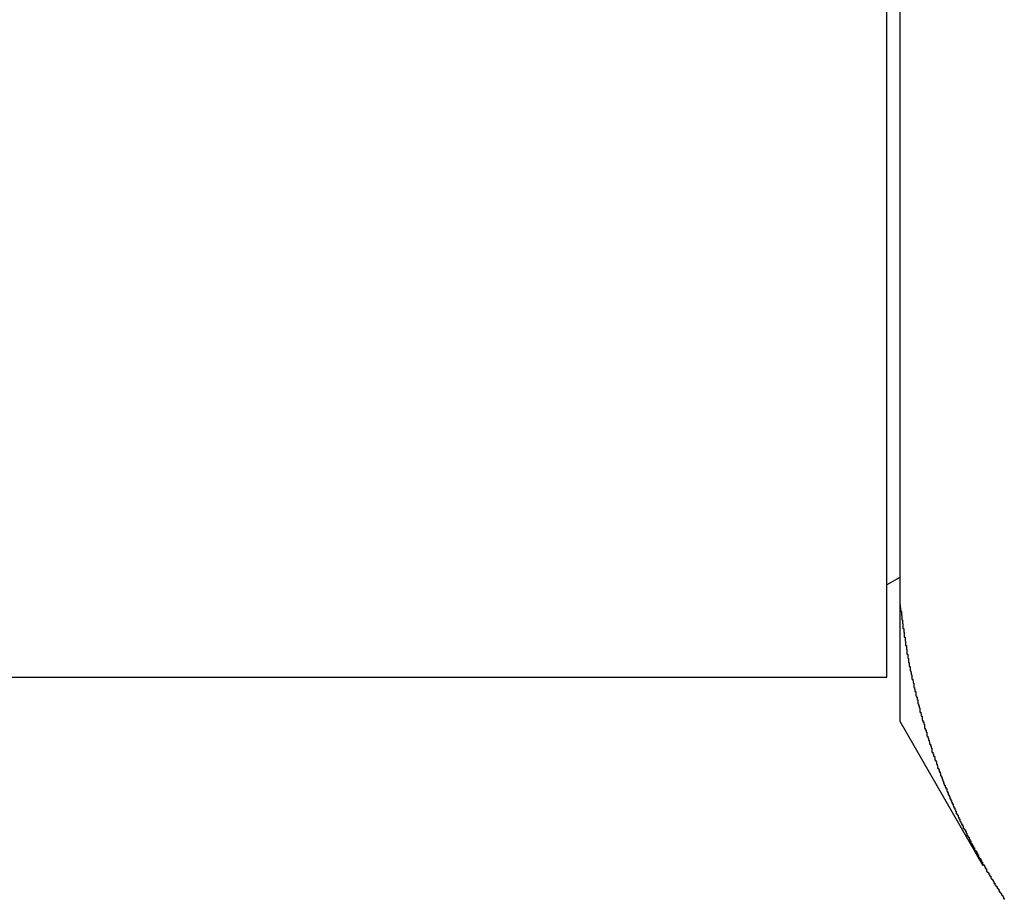
# Model space of a CAD drawing. Extents: x -48 to 48, y -57 to 57.
# Drawn here: x -15 to -15, y -4 to -4 of the extents above; entities that cross this region are included whole.
import ezdxf

# ---------------------------------------------------------------- set-up
doc = ezdxf.new("R2010")
doc.units = 0
doc.layers.get('0').update_dxf_attribs({"linetype": 'CONTINUOUS'})

msp = doc.modelspace()

# ---------------------------------------------------------------- linework, layer by layer
at = {"color": 0}
for points in [[(-15.0571, -3.9848), (-15.0571, 7.0589)], [(-15.0571, -3.9848), (-15.0571, 7.0589)], [(-15.0571, -3.9848), (-15.0571, 7.0589)], [(-15.0571, -3.9848), (-15.0571, 7.0589)], [(-15.0571, -3.9848), (-15.0571, 7.0589)], [(-15.0571, -3.9848), (-15.0571, 7.0589)], [(-15.0571, -3.9848), (-15.0571, 7.0589)], [(-15.0571, -3.9848), (-15.0571, 7.0589)], [(-15.0571, -3.9848), (-15.0571, 7.0589)], [(-15.0571, -3.9848), (-15.0571, 7.0589)], [(-15.0571, -3.9848), (-15.0571, 7.0589)], [(-15.0571, -3.9848), (-15.0571, 7.0589)], [(-15.0571, -3.9848), (-15.0571, 7.0589)], [(-15.0571, -3.9848), (-15.0571, 7.0589)], [(-15.0571, -3.9848), (-15.0571, 7.0589)], [(-15.0571, -3.9848), (-15.0571, 7.0589)], [(-15.0571, -3.9848), (-15.0571, 7.0589)], [(-15.0571, -3.9848), (-15.0571, 7.0589)], [(-15.0571, -3.9848), (-15.0571, 7.0589)], [(-15.0571, -3.9848), (-15.0571, 7.0589)], [(-15.0571, -3.9848), (-15.0571, 7.0589)], [(-15.0523, -3.3229), (-15.0523, -3.9569)], [(-15.0523, -3.3229), (-15.0523, -3.9569)], [(-15.0523, -3.3229), (-15.0523, -3.9569)], [(-15.0523, -3.3229), (-15.0523, -3.9569)], [(-15.0523, -3.3229), (-15.0523, -3.9569)], [(-15.0523, -3.3229), (-15.0523, -3.9569)], [(-15.0523, -3.3229), (-15.0523, -3.9569)], [(-15.0523, -3.3229), (-15.0523, -3.9569)], [(-15.0523, -3.3229), (-15.0523, -3.9569)], [(-15.0523, -3.3229), (-15.0523, -3.9569)], [(-15.0523, -3.3229), (-15.0523, -3.9569)], [(-15.0523, -3.3229), (-15.0523, -3.9569)], [(-15.0523, -3.3229), (-15.0523, -3.9569)], [(-15.0523, -3.3229), (-15.0523, -3.9569)], [(-15.0523, -3.3229), (-15.0523, -3.9569)], [(-15.0523, -3.3229), (-15.0523, -3.9569)], [(-15.0523, -3.3229), (-15.0523, -3.9569)], [(-15.0523, -3.3229), (-15.0523, -3.9569)], [(-15.0523, -3.3229), (-15.0523, -3.9569)], [(-15.0523, -3.3229), (-15.0523, -3.9569)], [(-15.0523, -3.3229), (-15.0523, -3.9569)], [(-15.0523, -3.9474), (-15.0571, -3.9502)], [(-15.0523, -3.9474), (-15.0571, -3.9502)], [(-15.0523, -3.9474), (-15.0571, -3.9502)], [(-15.0523, -3.9474), (-15.0571, -3.9502)], [(-15.0523, -3.9474), (-15.0571, -3.9502)], [(-15.0523, -3.9474), (-15.0571, -3.9502)], [(-15.0523, -3.9474), (-15.0571, -3.9502)], [(-15.0523, -3.9474), (-15.0571, -3.9502)], [(-15.0523, -3.9474), (-15.0571, -3.9502)], [(-15.0523, -3.9474), (-15.0571, -3.9502)], [(-15.0523, -3.9474), (-15.0571, -3.9502)], [(-15.0523, -3.9474), (-15.0571, -3.9502)], [(-15.0523, -3.9474), (-15.0571, -3.9502)], [(-15.0523, -3.9474), (-15.0571, -3.9502)], [(-15.0523, -3.9474), (-15.0571, -3.9502)], [(-15.0523, -3.9474), (-15.0571, -3.9502)], [(-15.0523, -3.9474), (-15.0571, -3.9502)], [(-15.0523, -3.9474), (-15.0571, -3.9502)], [(-15.0523, -3.9474), (-15.0571, -3.9502)], [(-15.0523, -3.9474), (-15.0571, -3.9502)], [(-15.0523, -3.9474), (-15.0571, -3.9502)], [(-15.0523, -3.9474), (-15.0523, -3.9474)], [(-15.0571, -3.9502), (-15.0571, -3.9502)], [(-15.0523, -3.9569), (-15.0523, -3.9569)], [(-15.0523, -3.9569), (-15.0519, -3.9601), (-15.0519, -3.9601), (-15.0516, -3.9601), (-15.0516, -3.9604), (-15.0516, -3.9604), (-15.0516, -3.9607), (-15.0516, -3.9607), (-15.0516, -3.961), (-15.0516, -3.9613), (-15.0516, -3.9616), (-15.0515, -3.9616), (-15.0515, -3.9619), (-15.0515, -3.9621), (-15.0515, -3.9624), (-15.0515, -3.9624), (-15.0515, -3.9627), (-15.0515, -3.963), (-15.0515, -3.9633), (-15.0515, -3.9633), (-15.0512, -3.9633), (-15.0512, -3.9636), (-15.0512, -3.9636), (-15.0512, -3.9639), (-15.0512, -3.9639), (-15.0512, -3.9642), (-15.0512, -3.9645), (-15.0512, -3.9648), (-15.0511, -3.9648), (-15.0511, -3.9651), (-15.0511, -3.9653), (-15.0511, -3.9656), (-15.0511, -3.9656), (-15.0511, -3.9659), (-15.0511, -3.9662), (-15.0511, -3.9665), (-15.0511, -3.9665), (-15.0508, -3.9665), (-15.0508, -3.9668), (-15.0508, -3.9668), (-15.0508, -3.9671), (-15.0508, -3.9671), (-15.0508, -3.9674), (-15.0508, -3.9677), (-15.0508, -3.968), (-15.0506, -3.968), (-15.0506, -3.9683), (-15.0506, -3.9686), (-15.0506, -3.9689), (-15.0506, -3.9689), (-15.0506, -3.9692), (-15.0506, -3.9695), (-15.0506, -3.9698), (-15.0506, -3.9698), (-15.0503, -3.9698), (-15.0503, -3.9701), (-15.0503, -3.9701), (-15.0503, -3.9704), (-15.0503, -3.9704), (-15.0503, -3.9707), (-15.0503, -3.971), (-15.0503, -3.9713), (-15.0501, -3.9713), (-15.0501, -3.9716), (-15.0501, -3.9717), (-15.0501, -3.972), (-15.0501, -3.972), (-15.0501, -3.9723), (-15.0501, -3.9726), (-15.0501, -3.9729), (-15.0501, -3.9729), (-15.0498, -3.9729), (-15.0498, -3.9732), (-15.0498, -3.9732), (-15.0498, -3.9735), (-15.0498, -3.9735), (-15.0498, -3.9738), (-15.0498, -3.9741), (-15.0498, -3.9744), (-15.0496, -3.9744), (-15.0496, -3.9747), (-15.0496, -3.9749), (-15.0496, -3.9752), (-15.0496, -3.9752), (-15.0496, -3.9755), (-15.0496, -3.9758), (-15.0496, -3.9761), (-15.0496, -3.9761), (-15.0493, -3.9761), (-15.0493, -3.9764), (-15.0493, -3.9764), (-15.0493, -3.9767), (-15.0493, -3.9767), (-15.0493, -3.977), (-15.0493, -3.9773), (-15.0493, -3.9776), (-15.049, -3.9776), (-15.049, -3.9779), (-15.049, -3.9781), (-15.049, -3.9784), (-15.049, -3.9784), (-15.049, -3.9787), (-15.049, -3.979), (-15.049, -3.9793), (-15.049, -3.9793), (-15.0487, -3.9793), (-15.0487, -3.9796), (-15.0487, -3.9796), (-15.0487, -3.9799), (-15.0487, -3.9799), (-15.0487, -3.9802), (-15.0487, -3.9805), (-15.0487, -3.9808), (-15.0484, -3.9808), (-15.0484, -3.9811), (-15.0484, -3.9812), (-15.0484, -3.9815), (-15.0484, -3.9815), (-15.0484, -3.9818), (-15.0484, -3.9821), (-15.0484, -3.9824), (-15.0484, -3.9824), (-15.0481, -3.9824), (-15.0481, -3.9827), (-15.0481, -3.9827), (-15.0481, -3.983), (-15.048, -3.983), (-15.048, -3.9833), (-15.048, -3.9836), (-15.048, -3.9839), (-15.0477, -3.9839), (-15.0477, -3.9842), (-15.0477, -3.9843), (-15.0477, -3.9846), (-15.0477, -3.9846), (-15.0477, -3.9849), (-15.0477, -3.9852), (-15.0477, -3.9855), (-15.0477, -3.9855), (-15.0474, -3.9855), (-15.0474, -3.9858), (-15.0474, -3.9858), (-15.0474, -3.9861), (-15.0473, -3.9861), (-15.0473, -3.9864), (-15.0473, -3.9867), (-15.0473, -3.987), (-15.047, -3.987), (-15.047, -3.9873), (-15.047, -3.9874), (-15.047, -3.9877), (-15.047, -3.9877), (-15.047, -3.988), (-15.047, -3.9883), (-15.047, -3.9886), (-15.047, -3.9886), (-15.0467, -3.9886), (-15.0467, -3.9889), (-15.0467, -3.9889), (-15.0467, -3.9892), (-15.0466, -3.9892), (-15.0466, -3.9895), (-15.0466, -3.9898), (-15.0466, -3.9901), (-15.0463, -3.9901), (-15.0463, -3.9904), (-15.0463, -3.9905), (-15.0463, -3.9908), (-15.0463, -3.9908), (-15.0463, -3.9911), (-15.0463, -3.9914), (-15.0463, -3.9917), (-15.0463, -3.9917), (-15.046, -3.9917), (-15.046, -3.992), (-15.046, -3.992), (-15.046, -3.9923), (-15.0458, -3.9923), (-15.0458, -3.9926), (-15.0458, -3.9929), (-15.0458, -3.9932), (-15.0455, -3.9932), (-15.0455, -3.9935), (-15.0455, -3.9936), (-15.0455, -3.9939), (-15.0455, -3.9939), (-15.0455, -3.9942), (-15.0455, -3.9945), (-15.0455, -3.9948), (-15.0455, -3.9948), (-15.0452, -3.9948), (-15.0452, -3.9951), (-15.0452, -3.9951), (-15.0452, -3.9954), (-15.045, -3.9954), (-15.045, -3.9957), (-15.045, -3.996), (-15.045, -3.9963), (-15.0447, -3.9963), (-15.0447, -3.9966), (-15.0447, -3.9967), (-15.0447, -3.997), (-15.0447, -3.997), (-15.0447, -3.9973), (-15.0447, -3.9976), (-15.0447, -3.9979), (-15.0447, -3.9979), (-15.0444, -3.9979), (-15.0444, -3.9982), (-15.0444, -3.9982), (-15.0444, -3.9985), (-15.0442, -3.9985), (-15.0442, -3.9988), (-15.0442, -3.9991), (-15.0442, -3.9994), (-15.0439, -3.9994), (-15.0439, -3.9997), (-15.0439, -3.9997), (-15.0439, -4), (-15.0439, -4), (-15.0439, -4.0003), (-15.0439, -4.0006), (-15.0439, -4.0009), (-15.0439, -4.0009), (-15.0436, -4.0009), (-15.0436, -4.0012), (-15.0436, -4.0012), (-15.0436, -4.0015), (-15.0433, -4.0015), (-15.0433, -4.0018), (-15.0433, -4.0021), (-15.0433, -4.0024), (-15.043, -4.0024), (-15.043, -4.0027), (-15.043, -4.0027), (-15.043, -4.003), (-15.043, -4.003), (-15.043, -4.0033), (-15.043, -4.0036), (-15.043, -4.0039), (-15.043, -4.0039), (-15.0427, -4.0039), (-15.0427, -4.0042), (-15.0427, -4.0042), (-15.0427, -4.0045), (-15.0424, -4.0045), (-15.0424, -4.0048), (-15.0424, -4.0051), (-15.0424, -4.0054), (-15.0421, -4.0054), (-15.0421, -4.0057), (-15.0421, -4.0057), (-15.0421, -4.006), (-15.0421, -4.006), (-15.0421, -4.0063), (-15.0421, -4.0066), (-15.0421, -4.0069), (-15.0421, -4.0069), (-15.0418, -4.0069), (-15.0418, -4.0072), (-15.0418, -4.0072), (-15.0418, -4.0075), (-15.0415, -4.0075), (-15.0415, -4.0078), (-15.0415, -4.0081), (-15.0415, -4.0084), (-15.0412, -4.0084), (-15.0412, -4.0087), (-15.0412, -4.0087), (-15.0412, -4.009), (-15.0411, -4.009), (-15.0411, -4.0093), (-15.0411, -4.0096), (-15.0411, -4.0099), (-15.0411, -4.0099), (-15.0408, -4.0099), (-15.0408, -4.0102), (-15.0408, -4.0102), (-15.0408, -4.0105), (-15.0405, -4.0105), (-15.0405, -4.0108), (-15.0405, -4.0111), (-15.0405, -4.0114), (-15.0402, -4.0114), (-15.0402, -4.0117), (-15.0402, -4.0117), (-15.0402, -4.012), (-15.0402, -4.012), (-15.0402, -4.0123), (-15.0402, -4.0126), (-15.0402, -4.0129), (-15.0402, -4.0129), (-15.0399, -4.0129), (-15.0399, -4.0132), (-15.0399, -4.0132), (-15.0399, -4.0135), (-15.0396, -4.0135), (-15.0396, -4.0138), (-15.0396, -4.014), (-15.0396, -4.0143), (-15.0393, -4.0143), (-15.0393, -4.0146), (-15.0393, -4.0146), (-15.0393, -4.0149), (-15.0391, -4.0149), (-15.0391, -4.0152), (-15.0391, -4.0155), (-15.0391, -4.0158), (-15.0391, -4.0158), (-15.0388, -4.0158), (-15.0388, -4.0161), (-15.0388, -4.0161), (-15.0388, -4.0164), (-15.0385, -4.0164), (-15.0385, -4.0167), (-15.0385, -4.017), (-15.0385, -4.0173), (-15.0382, -4.0173), (-15.0382, -4.0176), (-15.0382, -4.0176), (-15.0382, -4.0179), (-15.0381, -4.0179), (-15.0381, -4.0182), (-15.0381, -4.0185), (-15.0381, -4.0188), (-15.0381, -4.0188), (-15.0378, -4.0188), (-15.0378, -4.0191), (-15.0378, -4.0191), (-15.0378, -4.0194), (-15.0375, -4.0194), (-15.0375, -4.0197), (-15.0375, -4.0199), (-15.0375, -4.0202), (-15.0372, -4.0202), (-15.0372, -4.0205), (-15.0372, -4.0205), (-15.0372, -4.0208), (-15.037, -4.0208), (-15.037, -4.0211), (-15.037, -4.0214), (-15.037, -4.0217), (-15.037, -4.0217), (-15.0367, -4.0217), (-15.0367, -4.022), (-15.0367, -4.022), (-15.0367, -4.0223), (-15.0364, -4.0223), (-15.0364, -4.0226), (-15.0364, -4.0228), (-15.0364, -4.0231), (-15.0361, -4.0231), (-15.0361, -4.0234), (-15.0361, -4.0234), (-15.0361, -4.0237), (-15.0359, -4.0237), (-15.0359, -4.024), (-15.0359, -4.0243), (-15.0359, -4.0246), (-15.0359, -4.0246), (-15.0356, -4.0246), (-15.0356, -4.0249), (-15.0356, -4.0249), (-15.0356, -4.0252), (-15.0353, -4.0252), (-15.0353, -4.0255), (-15.0353, -4.0256), (-15.0353, -4.0259), (-15.035, -4.0259), (-15.035, -4.0262), (-15.035, -4.0262), (-15.035, -4.0265), (-15.0347, -4.0265), (-15.0347, -4.0268), (-15.0347, -4.0271), (-15.0347, -4.0274), (-15.0347, -4.0274), (-15.0344, -4.0274), (-15.0344, -4.0277), (-15.0344, -4.0277), (-15.0344, -4.028), (-15.0341, -4.028), (-15.0341, -4.0283), (-15.0341, -4.0285), (-15.0341, -4.0288), (-15.0338, -4.0288), (-15.0338, -4.0291), (-15.0338, -4.0291), (-15.0338, -4.0294), (-15.0335, -4.0294), (-15.0335, -4.0297), (-15.0335, -4.03), (-15.0335, -4.0303), (-15.0335, -4.0303), (-15.0332, -4.0303), (-15.0332, -4.0306), (-15.0332, -4.0306), (-15.0332, -4.0309), (-15.0329, -4.0309), (-15.0329, -4.0312), (-15.0329, -4.0313), (-15.0329, -4.0316), (-15.0326, -4.0316), (-15.0326, -4.0319), (-15.0326, -4.0319), (-15.0326, -4.0322), (-15.0323, -4.0322), (-15.0323, -4.0325), (-15.0323, -4.0328), (-15.0323, -4.0331), (-15.0323, -4.0331), (-15.032, -4.0331), (-15.032, -4.0334), (-15.032, -4.0334), (-15.032, -4.0337), (-15.0317, -4.0337), (-15.0317, -4.034), (-15.0317, -4.0341), (-15.0317, -4.0344), (-15.0314, -4.0344), (-15.0314, -4.0347), (-15.0314, -4.0347), (-15.0314, -4.035), (-15.0311, -4.035), (-15.0311, -4.0353), (-15.0311, -4.0356), (-15.0311, -4.0359), (-15.0311, -4.0359), (-15.0308, -4.0359), (-15.0308, -4.0362), (-15.0307, -4.0362), (-15.0307, -4.0365), (-15.0304, -4.0365), (-15.0304, -4.0368), (-15.0304, -4.0369), (-15.0304, -4.0372), (-15.0301, -4.0372), (-15.0301, -4.0375), (-15.0301, -4.0375), (-15.0301, -4.0378), (-15.0298, -4.0378), (-15.0298, -4.0381), (-15.0298, -4.0384), (-15.0298, -4.0387), (-15.0298, -4.0387), (-15.0295, -4.0387), (-15.0295, -4.039), (-15.0294, -4.039), (-15.0294, -4.0393), (-15.0291, -4.0393), (-15.0291, -4.0396), (-15.0291, -4.0396), (-15.0291, -4.0399), (-15.0288, -4.0399), (-15.0288, -4.0402), (-15.0288, -4.0402), (-15.0288, -4.0405), (-15.0285, -4.0405), (-15.0285, -4.0408), (-15.0285, -4.0411), (-15.0285, -4.0414), (-15.0285, -4.0414), (-15.0282, -4.0414), (-15.0282, -4.0417), (-15.028, -4.0417), (-15.028, -4.042), (-15.0277, -4.042), (-15.0277, -4.0423), (-15.0277, -4.0423), (-15.0277, -4.0426), (-15.0274, -4.0426), (-15.0274, -4.0429), (-15.0274, -4.0429), (-15.0274, -4.0432), (-15.0271, -4.0432), (-15.0271, -4.0435), (-15.0271, -4.0438), (-15.0271, -4.0441), (-15.0271, -4.0441), (-15.0268, -4.0441), (-15.0268, -4.0444), (-15.0266, -4.0444), (-15.0266, -4.0447), (-15.0263, -4.0447), (-15.0263, -4.045), (-15.0263, -4.0451), (-15.0263, -4.0454), (-15.026, -4.0454), (-15.026, -4.0457), (-15.026, -4.0457), (-15.026, -4.046), (-15.0257, -4.046), (-15.0257, -4.0463), (-15.0257, -4.0466), (-15.0257, -4.0469), (-15.0257, -4.0469), (-15.0254, -4.0469), (-15.0254, -4.0472), (-15.0252, -4.0472), (-15.0252, -4.0475), (-15.0249, -4.0475), (-15.0249, -4.0478), (-15.0249, -4.0478), (-15.0249, -4.0481), (-15.0246, -4.0481), (-15.0246, -4.0484), (-15.0246, -4.0484), (-15.0246, -4.0487), (-15.0243, -4.0487), (-15.0243, -4.049), (-15.0243, -4.0492), (-15.0243, -4.0495), (-15.0243, -4.0495), (-15.024, -4.0495), (-15.024, -4.0498), (-15.0237, -4.0498), (-15.0237, -4.0501), (-15.0234, -4.0501), (-15.0234, -4.0504), (-15.0234, -4.0504), (-15.0234, -4.0507), (-15.0231, -4.0507), (-15.0231, -4.051), (-15.0231, -4.051), (-15.0231, -4.0513), (-15.0228, -4.0513), (-15.0228, -4.0516), (-15.0228, -4.0519), (-15.0228, -4.0522), (-15.0228, -4.0522), (-15.0225, -4.0522), (-15.0225, -4.0525), (-15.0222, -4.0525), (-15.0222, -4.0528), (-15.0219, -4.0528), (-15.0219, -4.0531), (-15.0219, -4.0531), (-15.0219, -4.0534), (-15.0216, -4.0534), (-15.0216, -4.0537), (-15.0216, -4.0537), (-15.0216, -4.054), (-15.0213, -4.054), (-15.0213, -4.0543), (-15.0213, -4.0545), (-15.0213, -4.0548), (-15.0213, -4.0548), (-15.021, -4.0548), (-15.021, -4.0551), (-15.0207, -4.0551), (-15.0207, -4.0554), (-15.0204, -4.0554), (-15.0204, -4.0557), (-15.0204, -4.0557), (-15.0204, -4.056), (-15.0201, -4.056), (-15.0201, -4.0563), (-15.0201, -4.0563), (-15.0201, -4.0566), (-15.0198, -4.0566), (-15.0198, -4.0569), (-15.0198, -4.0572), (-15.0198, -4.0575), (-15.0198, -4.0575), (-15.0195, -4.0575), (-15.0195, -4.0578), (-15.0192, -4.0578), (-15.0192, -4.0581), (-15.0189, -4.0581), (-15.0189, -4.0584), (-15.0189, -4.0584), (-15.0189, -4.0587), (-15.0186, -4.0587), (-15.0186, -4.059), (-15.0185, -4.059), (-15.0185, -4.0593), (-15.0182, -4.0593), (-15.0182, -4.0596), (-15.0182, -4.0598), (-15.0182, -4.0601), (-15.0182, -4.0601), (-15.0179, -4.0601), (-15.0179, -4.0604), (-15.0176, -4.0604), (-15.0176, -4.0607), (-15.0173, -4.0607), (-15.0173, -4.061), (-15.0173, -4.061), (-15.0173, -4.0613), (-15.017, -4.0613), (-15.017, -4.0616), (-15.017, -4.0616), (-15.017, -4.0619), (-15.0167, -4.0619), (-15.0167, -4.0622), (-15.0167, -4.0623), (-15.0167, -4.0626), (-15.0167, -4.0626), (-15.0164, -4.0626), (-15.0164, -4.0629), (-15.0161, -4.0629), (-15.0161, -4.0632), (-15.0158, -4.0632), (-15.0158, -4.0635), (-15.0158, -4.0635), (-15.0158, -4.0638), (-15.0155, -4.0638), (-15.0155, -4.0641), (-15.0153, -4.0641), (-15.0153, -4.0644), (-15.015, -4.0644), (-15.015, -4.0647), (-15.015, -4.0649), (-15.015, -4.0652), (-15.015, -4.0652), (-15.0147, -4.0652), (-15.0147, -4.0655), (-15.0144, -4.0655), (-15.0144, -4.0658), (-15.0141, -4.0658), (-15.0141, -4.0661), (-15.0141, -4.0661), (-15.0141, -4.0664), (-15.0138, -4.0664), (-15.0138, -4.0667), (-15.0137, -4.0667), (-15.0137, -4.067), (-15.0134, -4.067), (-15.0134, -4.0673), (-15.0134, -4.0674), (-15.0134, -4.0677), (-15.0134, -4.0677), (-15.0131, -4.0677), (-15.0131, -4.068)], [(-15.0523, -3.9569), (-15.0523, -3.9569)], [(-15.0523, -3.9569), (-15.0523, -4.0012)], [(-15.0523, -3.9569), (-15.0523, -4.0012)], [(-15.0523, -3.9569), (-15.0523, -4.0012)], [(-15.0523, -3.9569), (-15.0523, -4.0012)], [(-15.0523, -3.9569), (-15.0523, -4.0012)], [(-15.0523, -3.9569), (-15.0523, -4.0012)], [(-15.0523, -3.9569), (-15.0523, -4.0012)], [(-15.0523, -3.9569), (-15.0523, -4.0012)], [(-15.0523, -3.9569), (-15.0523, -4.0012)], [(-15.0523, -3.9569), (-15.0523, -4.0012)], [(-15.0523, -3.9569), (-15.0523, -4.0012)], [(-15.0523, -3.9569), (-15.0523, -4.0012)], [(-15.0523, -3.9569), (-15.0523, -4.0012)], [(-15.0523, -3.9569), (-15.0523, -4.0012)], [(-15.0523, -3.9569), (-15.0523, -4.0012)], [(-15.0523, -3.9569), (-15.0523, -4.0012)], [(-15.0523, -3.9569), (-15.0523, -4.0012)], [(-15.0523, -3.9569), (-15.0523, -4.0012)], [(-15.0523, -3.9569), (-15.0523, -4.0012)], [(-15.0523, -3.9569), (-15.0523, -4.0012)], [(-15.0523, -3.9569), (-15.0523, -4.0012)], [(-15.4571, -3.9848), (-15.0571, -3.9848)], [(-15.4571, -3.9848), (-15.0571, -3.9848)], [(-15.4571, -3.9848), (-15.0571, -3.9848)], [(-15.4571, -3.9848), (-15.0571, -3.9848)], [(-15.4571, -3.9848), (-15.0571, -3.9848)], [(-15.4571, -3.9848), (-15.0571, -3.9848)], [(-15.4571, -3.9848), (-15.0571, -3.9848)], [(-15.4571, -3.9848), (-15.0571, -3.9848)], [(-15.4571, -3.9848), (-15.0571, -3.9848)], [(-15.4571, -3.9848), (-15.0571, -3.9848)], [(-15.4571, -3.9848), (-15.0571, -3.9848)], [(-15.4571, -3.9848), (-15.0571, -3.9848)], [(-15.4571, -3.9848), (-15.0571, -3.9848)], [(-15.4571, -3.9848), (-15.0571, -3.9848)], [(-15.4571, -3.9848), (-15.0571, -3.9848)], [(-15.4571, -3.9848), (-15.0571, -3.9848)], [(-15.4571, -3.9848), (-15.0571, -3.9848)], [(-15.4571, -3.9848), (-15.0571, -3.9848)], [(-15.4571, -3.9848), (-15.0571, -3.9848)], [(-15.4571, -3.9848), (-15.0571, -3.9848)], [(-15.4571, -3.9848), (-15.0571, -3.9848)], [(-15.0571, -3.9848), (-15.0571, -3.9848)], [(-15.0571, -3.9848), (-15.0571, -3.9848)], [(-15.0523, -4.0012), (-15.0523, -4.0012)], [(-15.0523, -4.0012), (-15.0523, -4.0012)], [(-15.0523, -4.0012), (-15.0211, -4.0553)], [(-15.0523, -4.0012), (-15.0211, -4.0553)], [(-15.0523, -4.0012), (-15.0211, -4.0553)], [(-15.0523, -4.0012), (-15.0211, -4.0553)], [(-15.0523, -4.0012), (-15.0211, -4.0553)], [(-15.0523, -4.0012), (-15.0211, -4.0553)], [(-15.0523, -4.0012), (-15.0211, -4.0553)], [(-15.0523, -4.0012), (-15.0211, -4.0553)], [(-15.0523, -4.0012), (-15.0211, -4.0553)], [(-15.0523, -4.0012), (-15.0211, -4.0553)], [(-15.0523, -4.0012), (-15.0211, -4.0553)], [(-15.0523, -4.0012), (-15.0211, -4.0553)], [(-15.0523, -4.0012), (-15.0211, -4.0553)], [(-15.0523, -4.0012), (-15.0211, -4.0553)], [(-15.0523, -4.0012), (-15.0211, -4.0553)], [(-15.0523, -4.0012), (-15.0211, -4.0553)], [(-15.0523, -4.0012), (-15.0211, -4.0553)], [(-15.0523, -4.0012), (-15.0211, -4.0553)], [(-15.0523, -4.0012), (-15.0211, -4.0553)], [(-15.0523, -4.0012), (-15.0211, -4.0553)], [(-15.0523, -4.0012), (-15.0211, -4.0553)], [(-15.0211, -4.0553), (-15.0211, -4.0553)]]:
    msp.add_lwpolyline(points, dxfattribs=at)

doc.saveas('drawing.dxf')
